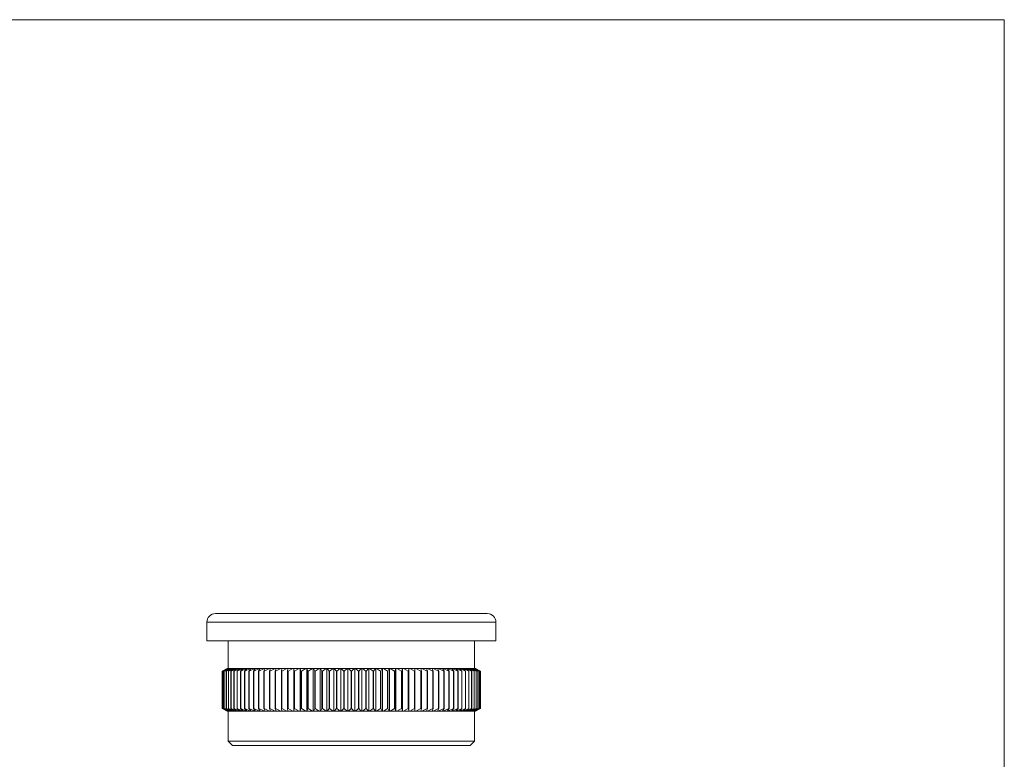
# Model space of a CAD drawing. Units: millimetres. Extents: x 4 to 234, y 4 to 164.
# Drawn here: x 119 to 234, y 78 to 164 of the extents above; entities that cross this region are included whole.
import ezdxf

# ---------------------------------------------------------------- set-up
doc = ezdxf.new("R2010")
doc.units = ezdxf.units.MM
doc.header["$LTSCALE"] = 0.8

msp = doc.modelspace()

# ---------------------------------------------------------------- linework, layer by layer
at = {"color": 7, "linetype": 'Continuous', "lineweight": 0}
for q in [(4, 164), (233.6, 4)]:
    msp.add_line((233.6, 164), q, dxfattribs=at)
at = {"color": 7, "linetype": 'Continuous', "lineweight": 15}
for p, q in [((141.62, 94.75), (173.32, 94.75)), ((140.62, 93.75), (140.62, 91.55)), ((174.32, 91.55), (174.32, 93.75)), ((174.32, 91.55), (140.62, 91.55)), ((143.12, 91.55), (143.12, 88.35)), ((171.82, 88.35), (171.82, 91.55)), ((143.01, 88.35), (142.42, 88.02)), ((142.42, 88.02), (142.99, 88.35)), ((142.42, 88.02), (142.42, 83.69)), ((142.42, 88.02), (142.42, 88.02)), ((142.42, 88.02), (142.42, 83.69)), ((142.47, 88.02), (143.02, 88.35)), ((142.48, 88.02), (142.47, 88.02)), ((142.47, 88.02), (142.47, 83.69)), ((143.08, 88.35), (142.48, 88.02)), ((142.48, 88.02), (142.48, 83.69)), ((143.19, 88.35), (142.57, 88.02)), ((142.57, 88.02), (143.1, 88.35)), ((142.57, 88.02), (142.57, 83.69)), ((142.57, 88.02), (142.57, 88.02)), ((142.57, 88.02), (142.57, 83.69)), ((142.71, 88.02), (143.22, 88.35)), ((142.72, 88.02), (142.71, 88.02)), ((142.71, 88.02), (142.71, 83.69)), ((143.35, 88.35), (142.72, 88.02)), ((142.72, 88.02), (142.72, 83.69)), ((142.9, 88.02), (143.39, 88.35)), ((142.92, 88.02), (142.9, 88.02)), ((142.9, 88.02), (142.9, 83.69)), ((143.56, 88.35), (142.92, 88.02)), ((142.92, 88.02), (142.92, 83.69)), ((142.99, 88.35), (143.01, 88.35)), ((143.02, 88.35), (143.01, 88.35)), ((143.02, 88.35), (143.08, 88.35)), ((143.1, 88.35), (143.08, 88.35)), ((143.1, 88.35), (143.19, 88.35)), ((143.15, 88.02), (143.6, 88.35)), ((143.16, 88.02), (143.15, 88.02)), ((143.15, 88.02), (143.15, 83.69)), ((143.81, 88.35), (143.16, 88.02)), ((143.16, 88.02), (143.16, 83.69)), ((143.22, 88.35), (143.19, 88.35)), ((143.22, 88.35), (143.35, 88.35)), ((143.39, 88.35), (143.35, 88.35)), ((143.39, 88.35), (143.56, 88.35)), ((143.43, 88.02), (143.86, 88.35)), ((143.45, 88.02), (143.43, 88.02)), ((143.43, 88.02), (143.43, 83.69)), ((144.11, 88.35), (143.45, 88.02)), ((143.45, 88.02), (143.45, 83.69)), ((143.6, 88.35), (143.56, 88.35)), ((143.6, 88.35), (143.81, 88.35)), ((143.77, 88.02), (144.16, 88.35)), ((143.79, 88.02), (143.77, 88.02)), ((143.77, 88.02), (143.77, 83.69)), ((144.45, 88.35), (143.79, 88.02)), ((143.79, 88.02), (143.79, 83.69)), ((143.86, 88.35), (143.81, 88.35)), ((143.86, 88.35), (144.11, 88.35)), ((144.16, 88.35), (144.11, 88.35)), ((144.14, 88.02), (144.51, 88.35)), ((144.17, 88.02), (144.14, 88.02)), ((144.14, 88.02), (144.14, 83.69)), ((144.16, 88.35), (144.45, 88.35)), ((144.83, 88.35), (144.17, 88.02)), ((144.17, 88.02), (144.17, 83.69)), ((144.51, 88.35), (144.45, 88.35)), ((144.51, 88.35), (144.83, 88.35)), ((144.56, 88.02), (144.9, 88.35)), ((144.59, 88.02), (144.56, 88.02)), ((144.56, 88.02), (144.56, 83.69)), ((145.25, 88.35), (144.59, 88.02)), ((144.59, 88.02), (144.59, 83.69)), ((144.9, 88.35), (144.83, 88.35)), ((144.9, 88.35), (145.25, 88.35)), ((145.03, 88.02), (145.33, 88.35)), ((145.06, 88.02), (145.03, 88.02)), ((145.03, 88.02), (145.03, 83.69)), ((145.71, 88.35), (145.06, 88.02)), ((145.06, 88.02), (145.06, 83.69)), ((145.33, 88.35), (145.25, 88.35)), ((145.33, 88.35), (145.71, 88.35)), ((145.53, 88.02), (145.8, 88.35)), ((145.57, 88.02), (145.53, 88.02)), ((145.53, 88.02), (145.53, 83.69)), ((146.22, 88.35), (145.57, 88.02)), ((145.57, 88.02), (145.57, 83.69)), ((145.8, 88.35), (145.71, 88.35)), ((145.8, 88.35), (146.22, 88.35)), ((146.07, 88.02), (146.31, 88.35)), ((146.11, 88.02), (146.07, 88.02)), ((146.07, 88.02), (146.07, 83.69)), ((146.75, 88.35), (146.11, 88.02)), ((146.11, 88.02), (146.11, 83.69)), ((146.31, 88.35), (146.22, 88.35)), ((146.31, 88.35), (146.75, 88.35)), ((146.65, 88.02), (146.85, 88.35)), ((146.69, 88.02), (146.65, 88.02)), ((146.65, 88.02), (146.65, 83.69)), ((147.33, 88.35), (146.69, 88.02)), ((146.69, 88.02), (146.69, 83.69)), ((146.85, 88.35), (146.75, 88.35)), ((146.85, 88.35), (147.33, 88.35)), ((147.27, 88.02), (147.43, 88.35)), ((147.31, 88.02), (147.27, 88.02)), ((147.27, 88.02), (147.27, 83.69)), ((147.93, 88.35), (147.31, 88.02)), ((147.31, 88.02), (147.31, 83.69)), ((147.43, 88.35), (147.33, 88.35)), ((147.43, 88.35), (147.93, 88.35)), ((147.92, 88.02), (148.04, 88.35)), ((147.96, 88.02), (147.92, 88.02)), ((147.92, 88.02), (147.92, 83.69)), ((148.04, 88.35), (147.93, 88.35)), ((148.57, 88.35), (147.96, 88.02)), ((147.96, 88.02), (147.96, 83.69)), ((148.04, 88.35), (148.57, 88.35)), ((148.69, 88.35), (148.57, 88.35)), ((148.6, 88.02), (148.69, 88.35)), ((148.64, 88.02), (148.6, 88.02)), ((148.6, 88.02), (148.6, 83.69)), ((149.24, 88.35), (148.64, 88.02)), ((148.64, 88.02), (148.64, 83.69)), ((148.69, 88.35), (149.24, 88.35)), ((149.36, 88.35), (149.24, 88.35)), ((149.31, 88.02), (149.36, 88.35)), ((149.36, 88.02), (149.31, 88.02)), ((149.31, 88.02), (149.31, 83.69)), ((149.93, 88.35), (149.36, 88.02)), ((149.36, 88.35), (149.93, 88.35)), ((149.36, 88.02), (149.36, 83.69)), ((150.05, 88.35), (149.93, 88.35)), ((150.04, 88.02), (150.05, 88.35)), ((150.09, 88.02), (150.04, 88.02)), ((150.04, 88.02), (150.04, 83.69)), ((150.05, 88.35), (150.65, 88.35)), ((150.65, 88.35), (150.09, 88.02)), ((150.09, 88.02), (150.09, 83.69)), ((150.77, 88.35), (150.65, 88.35)), ((150.77, 88.35), (150.77, 83.35)), ((150.78, 88.35), (150.77, 88.35)), ((150.78, 88.35), (151.39, 88.35)), ((150.8, 88.02), (150.78, 88.35)), ((150.85, 88.02), (150.8, 88.02)), ((150.8, 88.02), (150.8, 83.69)), ((151.39, 88.35), (150.85, 88.02)), ((150.85, 88.02), (150.85, 83.69)), ((151.51, 88.35), (151.39, 88.35)), ((151.51, 88.35), (151.51, 83.35)), ((151.52, 88.35), (151.51, 88.35)), ((151.52, 88.35), (152.15, 88.35)), ((151.58, 88.02), (151.52, 88.35)), ((151.64, 88.02), (151.58, 88.02)), ((151.58, 88.02), (151.58, 83.69)), ((152.15, 88.35), (151.64, 88.02)), ((151.64, 88.02), (151.64, 83.69)), ((152.26, 88.35), (152.15, 88.35)), ((152.26, 88.35), (152.26, 83.35)), ((152.28, 88.35), (152.26, 88.35)), ((152.28, 88.35), (152.93, 88.35)), ((152.38, 88.02), (152.28, 88.35)), ((152.44, 88.02), (152.38, 88.02)), ((152.38, 88.02), (152.38, 83.69)), ((152.93, 88.35), (152.44, 88.02)), ((152.44, 88.02), (152.44, 83.69)), ((153.03, 88.35), (152.93, 88.35)), ((153.03, 88.35), (153.03, 83.35)), ((153.06, 88.35), (153.03, 88.35)), ((153.06, 88.35), (153.72, 88.35)), ((153.2, 88.02), (153.06, 88.35)), ((153.25, 88.02), (153.2, 88.02)), ((153.2, 88.02), (153.2, 83.69)), ((153.72, 88.35), (153.25, 88.02)), ((153.25, 88.02), (153.25, 83.69)), ((153.82, 88.35), (153.72, 88.35)), ((153.82, 88.35), (153.82, 83.35)), ((153.86, 88.35), (153.82, 88.35)), ((153.86, 88.35), (154.52, 88.35)), ((154.03, 88.02), (153.86, 88.35)), ((154.09, 88.02), (154.03, 88.02)), ((154.03, 88.02), (154.03, 83.69)), ((154.52, 88.35), (154.09, 88.02)), ((154.09, 88.02), (154.09, 83.69)), ((154.62, 88.35), (154.52, 88.35)), ((154.62, 88.35), (154.62, 83.35)), ((154.66, 88.35), (154.62, 88.35)), ((154.66, 88.35), (155.34, 88.35)), ((154.87, 88.02), (154.66, 88.35)), ((154.93, 88.02), (154.87, 88.02)), ((154.87, 88.02), (154.87, 83.69)), ((155.34, 88.35), (154.93, 88.02)), ((154.93, 88.02), (154.93, 83.69)), ((155.43, 88.35), (155.34, 88.35)), ((155.43, 88.35), (155.43, 83.35)), ((155.48, 88.35), (155.43, 88.35)), ((155.48, 88.35), (156.16, 88.35)), ((155.72, 88.02), (155.48, 88.35)), ((155.78, 88.02), (155.72, 88.02)), ((155.72, 88.02), (155.72, 83.69)), ((156.16, 88.35), (155.78, 88.02)), ((155.78, 88.02), (155.78, 83.69)), ((156.24, 88.35), (156.16, 88.35)), ((156.24, 88.35), (156.24, 83.35)), ((156.3, 88.35), (156.24, 88.35)), ((156.3, 88.35), (156.98, 88.35)), ((156.58, 88.02), (156.3, 88.35)), ((156.64, 88.02), (156.58, 88.02)), ((156.58, 88.02), (156.58, 83.69)), ((156.98, 88.35), (156.64, 88.02)), ((156.64, 88.02), (156.64, 83.69)), ((157.06, 88.35), (156.98, 88.35)), ((157.06, 88.35), (157.06, 83.35)), ((157.13, 88.35), (157.06, 88.35)), ((157.13, 88.35), (157.81, 88.35)), ((157.44, 88.02), (157.13, 88.35)), ((157.5, 88.02), (157.44, 88.02)), ((157.44, 88.02), (157.44, 83.69)), ((157.81, 88.35), (157.5, 88.02)), ((157.5, 88.02), (157.5, 83.69)), ((157.88, 88.35), (157.81, 88.35)), ((157.88, 88.35), (157.88, 83.35)), ((157.95, 88.35), (157.88, 88.35)), ((158.3, 88.02), (157.95, 88.35)), ((157.95, 88.35), (158.63, 88.35)), ((158.3, 88.02), (158.3, 83.69)), ((158.36, 88.02), (158.3, 88.02)), ((158.63, 88.35), (158.36, 88.02)), ((158.36, 88.02), (158.36, 83.69)), ((158.7, 88.35), (158.63, 88.35)), ((158.7, 88.35), (158.7, 83.35)), ((158.78, 88.35), (158.7, 88.35)), ((158.78, 88.35), (159.46, 88.35)), ((159.15, 88.02), (158.78, 88.35)), ((159.21, 88.02), (159.15, 88.02)), ((159.15, 88.02), (159.15, 83.69)), ((159.46, 88.35), (159.21, 88.02)), ((159.21, 88.02), (159.21, 83.69)), ((159.51, 88.35), (159.46, 88.35)), ((159.51, 88.35), (159.51, 83.35)), ((159.6, 88.35), (159.51, 88.35)), ((160.01, 88.02), (159.6, 88.35)), ((159.6, 88.35), (160.27, 88.35)), ((160.01, 88.02), (160.01, 83.69)), ((160.06, 88.02), (160.01, 88.02)), ((160.27, 88.35), (160.06, 88.02)), ((160.06, 88.02), (160.06, 83.69)), ((160.32, 88.35), (160.27, 88.35)), ((160.32, 88.35), (160.32, 83.35)), ((160.41, 88.35), (160.32, 88.35)), ((160.85, 88.02), (160.41, 88.35)), ((160.41, 88.35), (161.08, 88.35)), ((160.9, 88.02), (160.85, 88.02)), ((160.85, 88.02), (160.85, 83.69)), ((161.08, 88.35), (160.9, 88.02)), ((160.9, 88.02), (160.9, 83.69)), ((161.12, 88.35), (161.08, 88.35)), ((161.12, 88.35), (161.12, 83.35)), ((161.22, 88.35), (161.12, 88.35)), ((161.68, 88.02), (161.22, 88.35)), ((161.22, 88.35), (161.87, 88.35)), ((161.68, 88.02), (161.68, 83.69)), ((161.74, 88.02), (161.68, 88.02)), ((161.87, 88.35), (161.74, 88.02)), ((161.74, 88.02), (161.74, 83.69)), ((161.9, 88.35), (161.87, 88.35)), ((161.9, 88.35), (161.9, 83.35)), ((162.01, 88.35), (161.9, 88.35)), ((162.01, 88.35), (162.65, 88.35)), ((162.5, 88.02), (162.01, 88.35)), ((162.55, 88.02), (162.5, 88.02)), ((162.5, 88.02), (162.5, 83.69)), ((162.65, 88.35), (162.55, 88.02)), ((162.55, 88.02), (162.55, 83.69)), ((162.67, 88.35), (162.65, 88.35)), ((162.67, 88.35), (162.67, 83.35)), ((162.79, 88.35), (162.67, 88.35)), ((162.79, 88.35), (163.42, 88.35)), ((163.3, 88.02), (162.79, 88.35)), ((163.35, 88.02), (163.3, 88.02)), ((163.3, 88.02), (163.3, 83.69)), ((163.42, 88.35), (163.35, 88.02)), ((163.35, 88.02), (163.35, 83.69)), ((163.43, 88.35), (163.42, 88.35)), ((163.43, 88.35), (163.43, 83.35)), ((163.55, 88.35), (163.43, 88.35)), ((164.08, 88.02), (163.55, 88.35)), ((163.55, 88.35), (164.16, 88.35)), ((164.13, 88.02), (164.08, 88.02)), ((164.08, 88.02), (164.08, 83.69)), ((164.16, 88.35), (164.13, 88.02)), ((164.13, 88.02), (164.13, 83.69)), ((164.16, 88.35), (164.16, 83.35)), ((164.16, 88.35), (164.16, 88.35)), ((164.29, 88.35), (164.16, 88.35)), ((164.29, 88.35), (164.88, 88.35)), ((164.84, 88.02), (164.29, 88.35)), ((164.89, 88.02), (164.84, 88.02)), ((164.84, 88.02), (164.84, 83.69)), ((164.88, 88.35), (164.89, 88.02)), ((165, 88.35), (164.88, 88.35)), ((164.89, 88.02), (164.89, 83.69)), ((165, 88.35), (165.58, 88.35)), ((165.58, 88.02), (165, 88.35)), ((165.58, 88.35), (165.63, 88.02)), ((165.7, 88.35), (165.58, 88.35)), ((165.63, 88.02), (165.58, 88.02)), ((165.58, 88.02), (165.58, 83.69)), ((165.63, 88.02), (165.63, 83.69)), ((165.7, 88.35), (166.25, 88.35)), ((166.29, 88.02), (165.7, 88.35)), ((166.25, 88.35), (166.34, 88.02)), ((166.36, 88.35), (166.25, 88.35)), ((166.34, 88.02), (166.29, 88.02)), ((166.29, 88.02), (166.29, 83.69)), ((166.34, 88.02), (166.34, 83.69)), ((166.97, 88.02), (166.36, 88.35)), ((166.36, 88.35), (166.89, 88.35)), ((166.89, 88.35), (167.02, 88.02)), ((167, 88.35), (166.89, 88.35)), ((166.97, 88.02), (166.97, 83.69)), ((167.02, 88.02), (166.97, 88.02)), ((167, 88.35), (167.5, 88.35)), ((167.62, 88.02), (167, 88.35)), ((167.02, 88.02), (167.02, 83.69)), ((167.5, 88.35), (167.67, 88.02)), ((167.61, 88.35), (167.5, 88.35)), ((167.61, 88.35), (168.08, 88.35)), ((168.24, 88.02), (167.61, 88.35)), ((167.67, 88.02), (167.62, 88.02)), ((167.62, 88.02), (167.62, 83.69)), ((167.67, 88.02), (167.67, 83.69)), ((168.08, 88.35), (168.28, 88.02)), ((168.18, 88.35), (168.08, 88.35)), ((168.82, 88.02), (168.18, 88.35)), ((168.18, 88.35), (168.63, 88.35)), ((168.28, 88.02), (168.24, 88.02)), ((168.24, 88.02), (168.24, 83.69)), ((168.28, 88.02), (168.28, 83.69)), ((168.63, 88.35), (168.86, 88.02)), ((168.72, 88.35), (168.63, 88.35)), ((168.72, 88.35), (169.14, 88.35)), ((169.37, 88.02), (168.72, 88.35)), ((168.86, 88.02), (168.82, 88.02)), ((168.82, 88.02), (168.82, 83.69)), ((168.86, 88.02), (168.86, 83.69)), ((169.14, 88.35), (169.4, 88.02)), ((169.22, 88.35), (169.14, 88.35)), ((169.22, 88.35), (169.61, 88.35)), ((169.87, 88.02), (169.22, 88.35)), ((169.4, 88.02), (169.37, 88.02)), ((169.37, 88.02), (169.37, 83.69)), ((169.4, 88.02), (169.4, 83.69)), ((169.61, 88.35), (169.91, 88.02)), ((169.68, 88.35), (169.61, 88.35)), ((170.34, 88.02), (169.68, 88.35)), ((169.68, 88.35), (170.04, 88.35)), ((169.91, 88.02), (169.87, 88.02)), ((169.87, 88.02), (169.87, 83.69)), ((169.91, 88.02), (169.91, 83.69)), ((170.04, 88.35), (170.37, 88.02)), ((170.11, 88.35), (170.04, 88.35)), ((170.76, 88.02), (170.11, 88.35)), ((170.11, 88.35), (170.43, 88.35)), ((170.34, 88.02), (170.34, 83.69)), ((170.37, 88.02), (170.34, 88.02)), ((170.37, 88.02), (170.37, 83.69)), ((170.43, 88.35), (170.79, 88.02)), ((170.49, 88.35), (170.43, 88.35)), ((171.15, 88.02), (170.49, 88.35)), ((170.49, 88.35), (170.77, 88.35)), ((170.76, 88.02), (170.76, 83.69)), ((170.79, 88.02), (170.76, 88.02)), ((170.77, 88.35), (171.17, 88.02)), ((170.83, 88.35), (170.77, 88.35)), ((170.79, 88.02), (170.79, 83.69)), ((171.48, 88.02), (170.83, 88.35)), ((170.83, 88.35), (171.08, 88.35)), ((171.08, 88.35), (171.5, 88.02)), ((171.12, 88.35), (171.08, 88.35)), ((171.77, 88.02), (171.12, 88.35)), ((171.12, 88.35), (171.34, 88.35)), ((171.15, 88.02), (171.15, 83.69)), ((171.17, 88.02), (171.15, 88.02)), ((171.17, 88.02), (171.17, 83.69)), ((171.34, 88.35), (171.79, 88.02)), ((171.38, 88.35), (171.34, 88.35)), ((172.02, 88.02), (171.38, 88.35)), ((171.38, 88.35), (171.55, 88.35)), ((171.48, 88.02), (171.48, 83.69)), ((171.5, 88.02), (171.48, 88.02)), ((171.5, 88.02), (171.5, 83.69)), ((171.55, 88.35), (172.03, 88.02)), ((171.58, 88.35), (171.55, 88.35)), ((172.21, 88.02), (171.58, 88.35)), ((171.58, 88.35), (171.72, 88.35)), ((171.72, 88.35), (172.22, 88.02)), ((171.74, 88.35), (171.72, 88.35)), ((172.36, 88.02), (171.74, 88.35)), ((171.74, 88.35), (171.84, 88.35)), ((171.77, 88.02), (171.77, 83.69)), ((171.79, 88.02), (171.77, 88.02)), ((171.79, 88.02), (171.79, 83.69)), ((171.84, 88.35), (172.37, 88.02)), ((171.86, 88.35), (171.84, 88.35)), ((172.46, 88.02), (171.86, 88.35)), ((171.86, 88.35), (171.91, 88.35)), ((171.91, 88.35), (172.46, 88.02)), ((171.92, 88.35), (171.91, 88.35)), ((172.51, 88.02), (171.92, 88.35)), ((171.92, 88.35), (171.94, 88.35)), ((171.94, 88.35), (172.51, 88.02)), ((172.02, 88.02), (172.02, 83.69)), ((172.03, 88.02), (172.02, 88.02)), ((172.03, 88.02), (172.03, 83.69)), ((172.21, 88.02), (172.21, 83.69)), ((172.22, 88.02), (172.21, 88.02)), ((172.22, 88.02), (172.22, 83.69)), ((172.36, 88.02), (172.36, 83.69)), ((172.37, 88.02), (172.36, 88.02)), ((172.37, 88.02), (172.37, 83.69)), ((172.46, 88.02), (172.46, 83.69)), ((172.46, 88.02), (172.46, 88.02)), ((172.46, 88.02), (172.46, 83.69)), ((172.51, 88.02), (172.51, 83.69)), ((172.51, 88.02), (172.51, 88.02)), ((172.51, 88.02), (172.51, 83.69)), ((142.42, 83.69), (143.01, 83.35)), ((142.42, 83.69), (142.42, 83.69)), ((142.99, 83.35), (142.42, 83.69)), ((142.47, 83.69), (142.48, 83.69)), ((143.02, 83.35), (142.47, 83.69)), ((142.48, 83.69), (143.08, 83.35)), ((142.57, 83.69), (143.19, 83.35)), ((142.57, 83.69), (142.57, 83.69)), ((143.1, 83.35), (142.57, 83.69)), ((142.71, 83.69), (142.72, 83.69)), ((143.22, 83.35), (142.71, 83.69)), ((142.72, 83.69), (143.35, 83.35)), ((142.9, 83.69), (142.92, 83.69)), ((143.39, 83.35), (142.9, 83.69)), ((142.92, 83.69), (143.56, 83.35)), ((143.01, 83.35), (142.99, 83.35)), ((143.01, 83.35), (143.02, 83.35)), ((143.08, 83.35), (143.02, 83.35)), ((143.08, 83.35), (143.1, 83.35)), ((143.19, 83.35), (143.1, 83.35)), ((143.12, 83.35), (143.12, 79.85)), ((143.15, 83.69), (143.16, 83.69)), ((143.6, 83.35), (143.15, 83.69)), ((143.16, 83.69), (143.81, 83.35)), ((143.19, 83.35), (143.22, 83.35)), ((143.35, 83.35), (143.22, 83.35)), ((143.35, 83.35), (143.39, 83.35)), ((143.56, 83.35), (143.39, 83.35)), ((143.43, 83.69), (143.45, 83.69)), ((143.86, 83.35), (143.43, 83.69)), ((143.45, 83.69), (144.11, 83.35)), ((143.56, 83.35), (143.6, 83.35)), ((143.81, 83.35), (143.6, 83.35)), ((143.77, 83.69), (143.79, 83.69)), ((144.16, 83.35), (143.77, 83.69)), ((143.79, 83.69), (144.45, 83.35)), ((143.81, 83.35), (143.86, 83.35)), ((144.11, 83.35), (143.86, 83.35)), ((144.11, 83.35), (144.16, 83.35)), ((144.14, 83.69), (144.17, 83.69)), ((144.51, 83.35), (144.14, 83.69)), ((144.45, 83.35), (144.16, 83.35)), ((144.17, 83.69), (144.83, 83.35)), ((144.45, 83.35), (144.51, 83.35)), ((144.83, 83.35), (144.51, 83.35)), ((144.56, 83.69), (144.59, 83.69)), ((144.9, 83.35), (144.56, 83.69)), ((144.59, 83.69), (145.25, 83.35)), ((144.83, 83.35), (144.9, 83.35)), ((145.25, 83.35), (144.9, 83.35)), ((145.03, 83.69), (145.06, 83.69)), ((145.33, 83.35), (145.03, 83.69)), ((145.06, 83.69), (145.71, 83.35)), ((145.25, 83.35), (145.33, 83.35)), ((145.71, 83.35), (145.33, 83.35)), ((145.53, 83.69), (145.57, 83.69)), ((145.8, 83.35), (145.53, 83.69)), ((145.57, 83.69), (146.22, 83.35)), ((145.71, 83.35), (145.8, 83.35)), ((146.22, 83.35), (145.8, 83.35)), ((146.07, 83.69), (146.11, 83.69)), ((146.31, 83.35), (146.07, 83.69)), ((146.11, 83.69), (146.75, 83.35)), ((146.22, 83.35), (146.31, 83.35)), ((146.75, 83.35), (146.31, 83.35)), ((146.65, 83.69), (146.69, 83.69)), ((146.85, 83.35), (146.65, 83.69)), ((146.69, 83.69), (147.33, 83.35)), ((146.75, 83.35), (146.85, 83.35)), ((147.33, 83.35), (146.85, 83.35)), ((147.27, 83.69), (147.31, 83.69)), ((147.43, 83.35), (147.27, 83.69)), ((147.31, 83.69), (147.93, 83.35)), ((147.33, 83.35), (147.43, 83.35)), ((147.93, 83.35), (147.43, 83.35)), ((147.92, 83.69), (147.96, 83.69)), ((148.04, 83.35), (147.92, 83.69)), ((147.93, 83.35), (148.04, 83.35)), ((147.96, 83.69), (148.57, 83.35)), ((148.57, 83.35), (148.04, 83.35)), ((148.57, 83.35), (148.69, 83.35)), ((148.6, 83.69), (148.64, 83.69)), ((148.69, 83.35), (148.6, 83.69)), ((148.64, 83.69), (149.24, 83.35)), ((149.24, 83.35), (148.69, 83.35)), ((149.24, 83.35), (149.36, 83.35)), ((149.31, 83.69), (149.36, 83.69)), ((149.36, 83.35), (149.31, 83.69)), ((149.36, 83.69), (149.93, 83.35)), ((149.93, 83.35), (149.36, 83.35)), ((149.93, 83.35), (150.05, 83.35)), ((150.04, 83.69), (150.09, 83.69)), ((150.05, 83.35), (150.04, 83.69)), ((150.65, 83.35), (150.05, 83.35)), ((150.09, 83.69), (150.65, 83.35)), ((150.65, 83.35), (150.77, 83.35)), ((150.77, 83.35), (150.78, 83.35)), ((150.78, 83.35), (150.8, 83.69)), ((151.39, 83.35), (150.78, 83.35)), ((150.8, 83.69), (150.85, 83.69)), ((150.85, 83.69), (151.39, 83.35)), ((151.39, 83.35), (151.51, 83.35)), ((151.51, 83.35), (151.52, 83.35)), ((151.52, 83.35), (151.58, 83.69)), ((152.15, 83.35), (151.52, 83.35)), ((151.58, 83.69), (151.64, 83.69)), ((151.64, 83.69), (152.15, 83.35)), ((152.15, 83.35), (152.26, 83.35)), ((152.26, 83.35), (152.28, 83.35)), ((152.28, 83.35), (152.38, 83.69)), ((152.93, 83.35), (152.28, 83.35)), ((152.38, 83.69), (152.44, 83.69)), ((152.44, 83.69), (152.93, 83.35)), ((152.93, 83.35), (153.03, 83.35)), ((153.03, 83.35), (153.06, 83.35)), ((153.06, 83.35), (153.2, 83.69)), ((153.72, 83.35), (153.06, 83.35)), ((153.2, 83.69), (153.25, 83.69)), ((153.25, 83.69), (153.72, 83.35)), ((153.72, 83.35), (153.82, 83.35)), ((153.82, 83.35), (153.86, 83.35)), ((153.86, 83.35), (154.03, 83.69)), ((154.52, 83.35), (153.86, 83.35)), ((154.03, 83.69), (154.09, 83.69)), ((154.09, 83.69), (154.52, 83.35)), ((154.52, 83.35), (154.62, 83.35)), ((154.62, 83.35), (154.66, 83.35)), ((154.66, 83.35), (154.87, 83.69)), ((155.34, 83.35), (154.66, 83.35)), ((154.87, 83.69), (154.93, 83.69)), ((154.93, 83.69), (155.34, 83.35)), ((155.34, 83.35), (155.43, 83.35)), ((155.43, 83.35), (155.48, 83.35)), ((155.48, 83.35), (155.72, 83.69)), ((156.16, 83.35), (155.48, 83.35)), ((155.72, 83.69), (155.78, 83.69)), ((155.78, 83.69), (156.16, 83.35)), ((156.16, 83.35), (156.24, 83.35)), ((156.24, 83.35), (156.3, 83.35)), ((156.3, 83.35), (156.58, 83.69)), ((156.98, 83.35), (156.3, 83.35)), ((156.58, 83.69), (156.64, 83.69)), ((156.64, 83.69), (156.98, 83.35)), ((156.98, 83.35), (157.06, 83.35)), ((157.06, 83.35), (157.13, 83.35)), ((157.13, 83.35), (157.44, 83.69)), ((157.81, 83.35), (157.13, 83.35)), ((157.44, 83.69), (157.5, 83.69)), ((157.5, 83.69), (157.81, 83.35)), ((157.81, 83.35), (157.88, 83.35)), ((157.88, 83.35), (157.95, 83.35)), ((157.95, 83.35), (158.3, 83.69)), ((158.63, 83.35), (157.95, 83.35)), ((158.3, 83.69), (158.36, 83.69)), ((158.36, 83.69), (158.63, 83.35)), ((158.63, 83.35), (158.7, 83.35)), ((158.7, 83.35), (158.78, 83.35)), ((158.78, 83.35), (159.15, 83.69)), ((159.46, 83.35), (158.78, 83.35)), ((159.15, 83.69), (159.21, 83.69)), ((159.21, 83.69), (159.46, 83.35)), ((159.46, 83.35), (159.51, 83.35)), ((159.51, 83.35), (159.6, 83.35)), ((159.6, 83.35), (160.01, 83.69)), ((160.27, 83.35), (159.6, 83.35)), ((160.01, 83.69), (160.06, 83.69)), ((160.06, 83.69), (160.27, 83.35)), ((160.27, 83.35), (160.32, 83.35)), ((160.32, 83.35), (160.41, 83.35)), ((160.41, 83.35), (160.85, 83.69)), ((161.08, 83.35), (160.41, 83.35)), ((160.85, 83.69), (160.9, 83.69)), ((160.9, 83.69), (161.08, 83.35)), ((161.08, 83.35), (161.12, 83.35)), ((161.12, 83.35), (161.22, 83.35)), ((161.22, 83.35), (161.68, 83.69)), ((161.87, 83.35), (161.22, 83.35)), ((161.68, 83.69), (161.74, 83.69)), ((161.74, 83.69), (161.87, 83.35)), ((161.87, 83.35), (161.9, 83.35)), ((161.9, 83.35), (162.01, 83.35)), ((162.01, 83.35), (162.5, 83.69)), ((162.65, 83.35), (162.01, 83.35)), ((162.5, 83.69), (162.55, 83.69)), ((162.55, 83.69), (162.65, 83.35)), ((162.65, 83.35), (162.67, 83.35)), ((162.67, 83.35), (162.79, 83.35)), ((162.79, 83.35), (163.3, 83.69)), ((163.42, 83.35), (162.79, 83.35)), ((163.3, 83.69), (163.35, 83.69)), ((163.35, 83.69), (163.42, 83.35)), ((163.42, 83.35), (163.43, 83.35)), ((163.43, 83.35), (163.55, 83.35)), ((163.55, 83.35), (164.08, 83.69)), ((164.16, 83.35), (163.55, 83.35)), ((164.08, 83.69), (164.13, 83.69)), ((164.13, 83.69), (164.16, 83.35)), ((164.16, 83.35), (164.16, 83.35)), ((164.16, 83.35), (164.29, 83.35)), ((164.29, 83.35), (164.84, 83.69)), ((164.88, 83.35), (164.29, 83.35)), ((164.84, 83.69), (164.89, 83.69)), ((164.89, 83.69), (164.88, 83.35)), ((164.88, 83.35), (165, 83.35)), ((165, 83.35), (165.58, 83.69)), ((165.58, 83.35), (165, 83.35)), ((165.58, 83.69), (165.63, 83.69)), ((165.63, 83.69), (165.58, 83.35)), ((165.58, 83.35), (165.7, 83.35)), ((165.7, 83.35), (166.29, 83.69)), ((166.25, 83.35), (165.7, 83.35)), ((166.34, 83.69), (166.25, 83.35)), ((166.25, 83.35), (166.36, 83.35)), ((166.29, 83.69), (166.34, 83.69)), ((166.36, 83.35), (166.97, 83.69)), ((166.89, 83.35), (166.36, 83.35)), ((167.02, 83.69), (166.89, 83.35)), ((166.89, 83.35), (167, 83.35)), ((166.97, 83.69), (167.02, 83.69)), ((167, 83.35), (167.62, 83.69)), ((167.5, 83.35), (167, 83.35)), ((167.67, 83.69), (167.5, 83.35)), ((167.5, 83.35), (167.61, 83.35)), ((167.61, 83.35), (168.24, 83.69)), ((168.08, 83.35), (167.61, 83.35)), ((167.62, 83.69), (167.67, 83.69)), ((168.28, 83.69), (168.08, 83.35)), ((168.08, 83.35), (168.18, 83.35)), ((168.18, 83.35), (168.82, 83.69)), ((168.63, 83.35), (168.18, 83.35)), ((168.24, 83.69), (168.28, 83.69)), ((168.86, 83.69), (168.63, 83.35)), ((168.63, 83.35), (168.72, 83.35)), ((168.72, 83.35), (169.37, 83.69)), ((169.14, 83.35), (168.72, 83.35)), ((168.82, 83.69), (168.86, 83.69)), ((169.4, 83.69), (169.14, 83.35)), ((169.14, 83.35), (169.22, 83.35)), ((169.22, 83.35), (169.87, 83.69)), ((169.61, 83.35), (169.22, 83.35)), ((169.37, 83.69), (169.4, 83.69)), ((169.91, 83.69), (169.61, 83.35)), ((169.61, 83.35), (169.68, 83.35)), ((169.68, 83.35), (170.34, 83.69)), ((170.04, 83.35), (169.68, 83.35)), ((169.87, 83.69), (169.91, 83.69)), ((170.37, 83.69), (170.04, 83.35)), ((170.04, 83.35), (170.11, 83.35)), ((170.11, 83.35), (170.76, 83.69)), ((170.43, 83.35), (170.11, 83.35)), ((170.34, 83.69), (170.37, 83.69)), ((170.79, 83.69), (170.43, 83.35)), ((170.43, 83.35), (170.49, 83.35)), ((170.49, 83.35), (171.15, 83.69)), ((170.77, 83.35), (170.49, 83.35)), ((170.76, 83.69), (170.79, 83.69)), ((171.17, 83.69), (170.77, 83.35)), ((170.77, 83.35), (170.83, 83.35)), ((170.83, 83.35), (171.48, 83.69)), ((171.08, 83.35), (170.83, 83.35)), ((171.5, 83.69), (171.08, 83.35)), ((171.08, 83.35), (171.12, 83.35)), ((171.12, 83.35), (171.77, 83.69)), ((171.34, 83.35), (171.12, 83.35)), ((171.15, 83.69), (171.17, 83.69)), ((171.79, 83.69), (171.34, 83.35)), ((171.34, 83.35), (171.38, 83.35)), ((171.38, 83.35), (172.02, 83.69)), ((171.55, 83.35), (171.38, 83.35)), ((171.48, 83.69), (171.5, 83.69)), ((172.03, 83.69), (171.55, 83.35)), ((171.55, 83.35), (171.58, 83.35)), ((171.58, 83.35), (172.21, 83.69)), ((171.72, 83.35), (171.58, 83.35)), ((172.22, 83.69), (171.72, 83.35)), ((171.72, 83.35), (171.74, 83.35)), ((171.74, 83.35), (172.36, 83.69)), ((171.84, 83.35), (171.74, 83.35)), ((171.77, 83.69), (171.79, 83.69)), ((171.82, 79.85), (171.82, 83.35)), ((172.37, 83.69), (171.84, 83.35)), ((171.84, 83.35), (171.86, 83.35)), ((171.86, 83.35), (172.46, 83.69)), ((171.91, 83.35), (171.86, 83.35)), ((172.46, 83.69), (171.91, 83.35)), ((171.91, 83.35), (171.92, 83.35)), ((171.92, 83.35), (172.51, 83.69)), ((171.94, 83.35), (171.92, 83.35)), ((172.51, 83.69), (171.94, 83.35)), ((172.02, 83.69), (172.03, 83.69)), ((172.21, 83.69), (172.22, 83.69)), ((172.36, 83.69), (172.37, 83.69)), ((172.46, 83.69), (172.46, 83.69)), ((172.51, 83.69), (172.51, 83.69)), ((143.12, 79.85), (143.62, 79.35)), ((143.12, 79.85), (171.82, 79.85)), ((171.32, 79.35), (143.62, 79.35)), ((171.32, 79.35), (171.82, 79.85))]:
    msp.add_line(p, q, dxfattribs=at)
at = {"color": 8, "linetype": 'Continuous', "lineweight": 15}
msp.add_line((174.32, 93.75), (140.62, 93.75), dxfattribs=at)
at = {"color": 7, "linetype": 'Continuous', "lineweight": 15}
for centre, start, end in [((141.62, 93.75), 90, 180), ((173.32, 93.75), 0, 90)]:
    msp.add_arc(centre, 1, start, end, dxfattribs=at)

doc.saveas('drawing.dxf')
